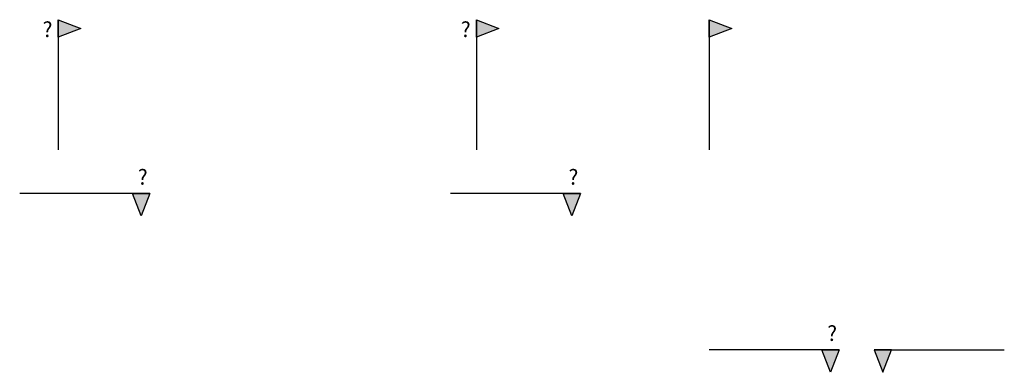
# Model space of a CAD drawing. Extents: x -35 to 800, y -136 to 323.
# Drawn here: x 595 to 800, y 5 to 78 of the extents above; entities that cross this region are included whole.
import ezdxf

# ---------------------------------------------------------------- set-up
doc = ezdxf.new("R2010")
doc.units = 0
doc.header["$MEASUREMENT"] = 0
doc.layers.add('OBJECT', color=7, linetype='CONTINUOUS')
doc.styles.add('TECHNICAL', font='txt')

msp = doc.modelspace()

# ---------------------------------------------------------------- hatches: boundary and pattern name
at = {"layer": 'OBJECT'}
for points in [[(603.07538, 74.69316), (603.07538, 78.30982), (607.7813, 76.50149)], [(690.249, 74.69316), (690.249, 78.30982), (694.95492, 76.50149)], [(738.75623, 74.69316), (738.75623, 78.30982), (743.46216, 76.50149)], [(618.55277, 42.14326), (622.16942, 42.14326), (620.3611, 37.43733)], [(708.32735, 42.14326), (711.944, 42.14326), (710.13568, 37.43733)], [(762.26449, 9.59335), (765.88115, 9.59335), (764.07282, 4.88743)], [(776.78699, 9.59335), (773.17034, 9.59335), (774.97867, 4.88743)]]:
    msp.add_hatch(color=256, dxfattribs=at).paths.add_polyline_path(points)

# ---------------------------------------------------------------- linework, layer by layer
for p, q in [((603.07538, 78.30982), (603.07538, 51.1849)), ((690.249, 78.30982), (690.249, 51.1849)), ((738.75623, 78.30982), (738.75623, 51.1849)), ((622.16942, 42.14326), (595.04451, 42.14326)), ((711.944, 42.14326), (684.81908, 42.14326)), ((765.88115, 9.59335), (738.75623, 9.59335)), ((773.17034, 9.59335), (800.29526, 9.59335))]:
    msp.add_line(p, q, dxfattribs=at)
for points in [[(603.07538, 74.69316), (603.07538, 78.30982), (607.7813, 76.50149)], [(690.249, 74.69316), (690.249, 78.30982), (694.95492, 76.50149)], [(738.75623, 74.69316), (738.75623, 78.30982), (743.46216, 76.50149)], [(618.55277, 42.14326), (622.16942, 42.14326), (620.3611, 37.43733)], [(708.32735, 42.14326), (711.944, 42.14326), (710.13568, 37.43733)], [(762.26449, 9.59335), (765.88115, 9.59335), (764.07282, 4.88743)], [(776.78699, 9.59335), (773.17034, 9.59335), (774.97867, 4.88743)]]:
    msp.add_lwpolyline(points, close=True, dxfattribs=at)

# ---------------------------------------------------------------- texts
at = {"layer": 'OBJECT', "style": 'TECHNICAL'}
for p in [(599.81743, 74.69316), (686.99105, 74.69316), (619.66012, 43.95158), (709.4347, 43.95158), (763.37184, 11.40168)]:
    msp.add_text('?', height=3.2, dxfattribs=at).set_placement(p)

doc.saveas('drawing.dxf')
